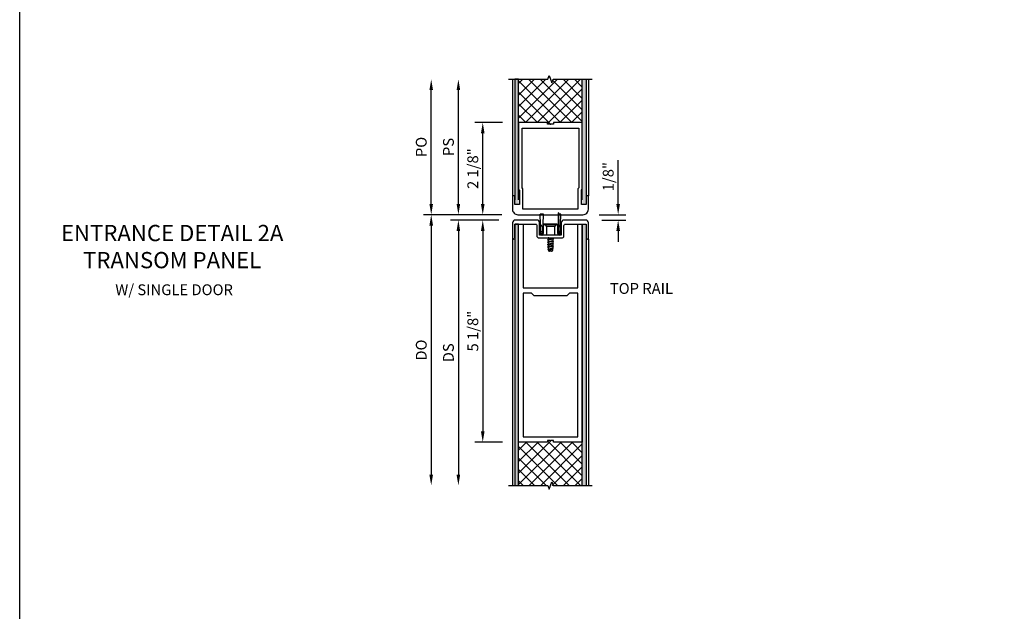
# Model space of a CAD drawing. Extents: x 0 to 105, y 0 to 66.
# Drawn here: x 0 to 23, y 19 to 33 of the extents above; entities that cross this region are included whole.
import ezdxf

# ---------------------------------------------------------------- set-up
doc = ezdxf.new("R2010")
doc.units = 0
doc.header["$LTSCALE"] = 0.5
doc.header["$MEASUREMENT"] = 0
doc.linetypes.add('HIDDEN', pattern=[0.375, 0.25, -0.125])
doc.layers.get('0').update_dxf_attribs({"color": 4, "linetype": 'CONTINUOUS'})
for name, color, linetype in [('DIME', 2, 'CONTINUOUS'), ('FORMAT', 7, 'CONTINUOUS'), ('HIDDEN', 3, 'HIDDEN'), ('TEXT', 3, 'CONTINUOUS')]:
    doc.layers.add(name, color=color, linetype=linetype)
doc.styles.get("Standard").update_dxf_attribs({"font": 'arial.ttf'})
doc.dimstyles.new('EXT_ON-OFF', dxfattribs={"dimscale": 2, "dimtxt": 0.125, "dimasz": 0.125, "dimexe": 0.09, "dimexo": 0.1875, "dimgap": 0.05, "dimtad": 3, "dimdec": 4, "dimzin": 3, "dimdsep": 46, "dimlunit": 5, "dimtxsty": 'STANDARD', "dimcen": 0, "dimse2": 1, "dimazin": 0, "dimtfac": 1, "dimtdec": 4, "dimtofl": 0, "dimtmove": 0, "dimatfit": 0, "dimfxl": 1, "dimfrac": 2, "dimtolj": 1, "dimtzin": 3, "dimarcsym": 0})
doc.dimstyles.new('EXT_ON-ON', dxfattribs={"dimscale": 2, "dimtxt": 0.125, "dimasz": 0.125, "dimexe": 0.09, "dimexo": 0.1875, "dimgap": 0.05, "dimtad": 3, "dimdec": 5, "dimzin": 3, "dimdsep": 46, "dimlunit": 5, "dimtxsty": 'STANDARD', "dimcen": 0, "dimazin": 0, "dimtfac": 1, "dimtdec": 5, "dimtofl": 0, "dimtmove": 0, "dimatfit": 0, "dimfxl": 1, "dimfrac": 2, "dimtolj": 1, "dimtzin": 3, "dimarcsym": 0})

# ---------------------------------------------------------------- blocks, each defined once
blk = doc.blocks.new('B237066TR')
for points in [[(1.071, -5.212), (1.013, -5.212), (1.003, -5.202), (0.993, -5.212), (0.934, -5.212), (0.934, -5.249), (0.268, -5.249), (0.268, -0.219), (0.373, -0.219), (0.373, -1.687), (1.633, -1.687), (1.633, -0.219), (1.738, -0.219), (1.738, -5.249), (1.071, -5.249)], [(0.373, -1.812), (0.373, -5.124), (1.633, -5.124), (1.633, -4.75), (1.632, -4.749), (1.633, -4.748), (1.633, -1.812), (1.441, -1.812), (1.378, -1.875), (0.628, -1.875), (0.565, -1.812)]]:
    blk.add_lwpolyline(points, close=True)
blk = doc.blocks.new('B237051TR')
blk.add_lwpolyline([(0.19, -0.125, 0.414214), (0.128, -0.187), (0.128, -0.563), (0.147, -0.563, 0.414214), (0.178, -0.532), (0.178, -0.219), (0.66, -0.219, -0.414214), (0.691, -0.25), (0.691, -0.5, 0.414214), (0.722, -0.531), (1.284, -0.531, 0.414214), (1.315, -0.5), (1.315, -0.25, -0.414214), (1.346, -0.219), (1.828, -0.219), (1.828, -0.532, 0.414214), (1.859, -0.563), (1.878, -0.563), (1.878, -0.187, 0.414214), (1.816, -0.125), (1.315, -0.125, 0.414214), (1.253, -0.187), (1.253, -0.469), (0.753, -0.469), (0.753, -0.187, 0.414214), (0.691, -0.125)], format="xyb", close=True)
blk = doc.blocks.new('200496-A')
for p, q in [((-0.121, 0.0601), (-0.121, 0.0465)), ((-0.0615, 0.0574), (-0.121, 0.0601)), ((-0.0578, 0.0549), (-0.0462, 0.0602)), ((-0.0462, 0.0602), (-0.01, 0.0602)), ((-0.1288, 0.0465), (-0.011, 0.0465)), ((-0.1288, 0.0465), (-0.1288, 0.0447)), ((-0.1288, 0.0447), (-0.01, 0.0447)), ((-0.0625, 0.0363), (-0.0625, -0.0362)), ((-0.0625, 0.0349), (-0.0625, -0.0349)), ((-0.058, 0.0363), (-0.058, -0.0362)), ((-0.058, 0.031), (-0.0494, 0.0235)), ((-0.0558, 0.0508), (-0.0574, 0.055)), ((-0.0558, 0.0508), (-0.0452, 0.0557)), ((-0.054, 0.0402), (-0.01, 0.0402)), ((-0.0508, 0.0447), (-0.011, 0.0447)), ((-0.0452, 0.0557), (-0.01, 0.0557)), ((-0.02, 0.0526), (-0.0179, 0.0526)), ((-0.02, 0.0496), (-0.0179, 0.0496)), ((-0.011, 0.0465), (-0.011, 0.0447)), ((0.0156, 0.013), (0.0191, 0.013)), ((0.0216, 0.0174), (0.0191, 0.013)), ((0.0191, 0.013), (0.0252, -0.013)), ((0.0216, 0.0174), (0.0241, 0.013)), ((0.0277, -0.0174), (0.0216, 0.0174)), ((0.0241, 0.013), (0.0303, -0.013)), ((0.0241, 0.013), (0.033, 0.013)), ((0.0355, 0.0174), (0.033, 0.013)), ((0.033, 0.013), (0.0391, -0.013)), ((0.0355, 0.0174), (0.038, 0.013)), ((0.0416, -0.0174), (0.0355, 0.0174)), ((0.038, 0.013), (0.0469, 0.013)), ((0.038, 0.013), (0.0441, -0.013)), ((0.0494, 0.0174), (0.0469, 0.013)), ((0.0469, 0.013), (0.053, -0.013)), ((0.0494, 0.0174), (0.0519, 0.013)), ((0.0555, -0.0174), (0.0494, 0.0174)), ((0.0519, 0.013), (0.0607, 0.013)), ((0.0519, 0.013), (0.058, -0.013)), ((0.0633, 0.0174), (0.0608, 0.013)), ((0.0608, 0.013), (0.0669, -0.013)), ((0.0694, -0.0174), (0.0633, 0.0174)), ((0.0633, 0.0174), (0.0658, 0.013)), ((0.0658, 0.013), (0.0719, -0.013)), ((0.0658, 0.013), (0.0754, 0.013)), ((0.0772, 0.0161), (0.0746, 0.0118)), ((0.0807, -0.0113), (0.0746, 0.0118)), ((0.0772, 0.0161), (0.0784, 0.0144)), ((0.0829, -0.0151), (0.0772, 0.0161)), ((0.0865, -0.0089), (0.0807, 0.0114)), ((0.0847, 0.0113), (0.0891, 0.0113)), ((0.0941, 0.0063), (0.0941, -0.0062)), ((-0.121, -0.0396), (-0.121, -0.0601)), ((-0.0615, -0.0422), (-0.121, -0.0396)), ((-0.058, -0.0309), (-0.0494, -0.0235)), ((-0.0462, -0.0602), (-0.0578, -0.0549)), ((-0.0574, -0.055), (-0.0558, -0.0508)), ((-0.0452, -0.0557), (-0.0558, -0.0508)), ((-0.01, -0.0403), (-0.054, -0.0403)), ((-0.01, -0.0447), (-0.0531, -0.0447)), ((-0.01, -0.0557), (-0.0452, -0.0557)), ((-0.0198, -0.0487), (-0.0187, -0.0487)), ((-0.0198, -0.0517), (-0.0187, -0.0517)), ((0.0156, -0.0098), (0.0164, -0.013)), ((0.0156, -0.0143), (0.0164, -0.013)), ((0.0164, -0.013), (0.0252, -0.013)), ((0.0277, -0.0174), (0.0252, -0.013)), ((0.0277, -0.0174), (0.0303, -0.013)), ((0.0303, -0.013), (0.0391, -0.013)), ((0.0416, -0.0174), (0.0391, -0.013)), ((0.0416, -0.0174), (0.0441, -0.013)), ((0.0441, -0.013), (0.053, -0.013)), ((0.0555, -0.0174), (0.053, -0.013)), ((0.0555, -0.0174), (0.058, -0.013)), ((0.058, -0.013), (0.0669, -0.013)), ((0.0694, -0.0174), (0.0669, -0.013)), ((0.0694, -0.0174), (0.0719, -0.013)), ((0.0719, -0.013), (0.0817, -0.013)), ((0.0829, -0.0151), (0.0807, -0.0113)), ((0.0829, -0.0151), (0.0837, -0.0138)), ((0.088, -0.0113), (0.0891, -0.0113)), ((-0.0615, -0.0574), (-0.121, -0.0601)), ((-0.01, -0.0602), (-0.0462, -0.0602))]:
    blk.add_line(p, q)
at = {"linetype": 'Continuous'}
for p, q in [((-0.0494, 0.0235), (-0.0494, -0.0235)), ((-0.0494, 0.0235), (0, 0.0235)), ((-0.0494, -0.0235), (0, -0.0235))]:
    blk.add_line(p, q, dxfattribs=at)
for centre, radius, start, end in [((-0.0618, 0.0524), 0.005, 20.0022, 87.1942), ((-0.01, 0.0502), 0.01, 270, 90), ((-0.054, 0.0363), 0.0085, 90, 180), ((-0.054, 0.0363), 0.004, 90, 180), ((-0.0235, 0.0523), 0.0035, 6.1506, 90), ((-0.0235, 0.05), 0.0035, 270, 353.8494), ((-0.0135, 0.0511), 0.00466, 198.7594, 161.2388), ((-0.01, 0.0502), 0.0055, 270, 90), ((0.0847, 0.019), 0.00775, 216.1793, 270), ((0.0891, 0.0063), 0.005, 0, 90), ((-0.054, -0.0362), 0.0085, 180, 275.9284), ((-0.0618, -0.0472), 0.005, 47.876, 87.1942), ((-0.0618, -0.0524), 0.005, 272.8058, 339.9978), ((-0.054, -0.0362), 0.004, 180, 270), ((-0.0315, -0.0502), 0.00544, 263.2225, 263.5172), ((-0.025, -0.0502), 0.00544, 16.0118, 88.3158), ((-0.025, -0.0502), 0.00544, 271.8382, 343.9867), ((-0.0135, -0.0502), 0.00544, 196.0133, 163.9878), ((-0.01, -0.0502), 0.01, 270, 90), ((-0.01, -0.0502), 0.0055, 270, 90), ((0.088, -0.0162), 0.005, 90, 150.1011), ((0.0891, -0.0062), 0.005, 270, 0)]:
    blk.add_arc(centre, radius, start, end)
at = {"layer": 'HIDDEN'}
for p, q in [((-0.0625, 0.0349), (-0.0596, 0.0323)), ((-0.0625, -0.0349), (-0.06, -0.0327))]:
    blk.add_line(p, q, dxfattribs=at)
blk = doc.blocks.new('B237005BR')
blk.add_lwpolyline([(0.265, 0.775), (0.285, 0.754), (0.285, 0.426), (0.175, 0.426), (0.175, 0.61, 0.414214), (0.16, 0.625), (0.125, 0.625), (0.125, 0.312, 0.414214), (0.25, 0.188), (1.75, 0.188, 0.414214), (1.875, 0.312), (1.875, 0.625), (1.84, 0.625, 0.414214), (1.825, 0.61), (1.825, 0.426), (1.715, 0.426), (1.715, 0.754), (1.735, 0.775), (1.735, 2.312), (1.068, 2.312), (1.068, 2.275), (1.01, 2.275), (1, 2.265), (0.99, 2.275), (0.931, 2.275), (0.931, 2.312), (0.265, 2.312)], format="xyb", close=True)
blk.add_lwpolyline([(0.345, 0.808), (0.345, 2.188), (0.639, 2.188), (0.64, 2.187), (0.641, 2.188), (1.655, 2.188), (1.655, 0.808), (1.635, 0.788), (1.635, 0.312), (0.365, 0.312), (0.365, 0.788)], close=True)
blk = doc.blocks.new('*D47')
at = {"layer": 'DIME', "color": 0, "lineweight": -2}
for p, q in [((-0.185, -0.125), (-0.74, -0.125)), ((-0.56, -0.375), (-0.56, -4.999)), ((-0.107, -5.249), (-0.74, -5.249))]:
    blk.add_line(p, q, dxfattribs=at)
at = {"layer": 'DIME', "color": 0}
for points in [[(-0.602, -0.375), (-0.518, -0.375), (-0.56, -0.125)], [(-0.602, -4.999), (-0.518, -4.999), (-0.56, -5.249)]]:
    blk.add_solid(points, dxfattribs=at)
at = {"layer": 'DIME', "color": 0, "insert": (-0.789, -2.687), "char_height": 0.25, "attachment_point": 5, "rotation": 90}
blk.add_mtext('\\A1;5 1/8"', dxfattribs=at)
blk = doc.blocks.new('*D48')
at = {"layer": 'DIME', "color": 0, "lineweight": -2}
for p, q in [((-0.107, 2.125), (-0.74, 2.125)), ((-0.56, 0.25), (-0.56, 1.875)), ((-0.122, 0), (-0.74, 0))]:
    blk.add_line(p, q, dxfattribs=at)
at = {"layer": 'DIME', "color": 0}
for points in [[(-0.602, 1.875), (-0.518, 1.875), (-0.56, 2.125)], [(-0.602, 0.25), (-0.518, 0.25), (-0.56, 0)]]:
    blk.add_solid(points, dxfattribs=at)
at = {"layer": 'DIME', "color": 0, "insert": (-0.789, 1.063), "char_height": 0.25, "attachment_point": 5, "rotation": 90}
blk.add_mtext('\\A1;2 1/8"', dxfattribs=at)
blk = doc.blocks.new('*D49')
at = {"layer": 'DIME', "color": 0, "lineweight": -2}
for p, q in [((2.565, 0.25), (2.565, 1.255)), ((2.128, 0), (2.745, 0)), ((2.191, -0.125), (2.745, -0.125)), ((2.565, -0.375), (2.565, -0.625))]:
    blk.add_line(p, q, dxfattribs=at)
at = {"layer": 'DIME', "color": 0}
for points in [[(2.523, 0.25), (2.607, 0.25), (2.565, 0)], [(2.523, -0.375), (2.607, -0.375), (2.565, -0.125)]]:
    blk.add_solid(points, dxfattribs=at)
at = {"layer": 'DIME', "color": 0, "insert": (2.336, 0.878), "char_height": 0.25, "attachment_point": 5, "rotation": 90}
blk.add_mtext('\\A1;1/8"', dxfattribs=at)
blk = doc.blocks.new('*D50')
at = {"layer": 'DIME', "color": 0, "lineweight": -2}
for p, q in [((-1.122, 0.25), (-1.122, 2.875)), ((-0.122, 0), (-1.302, 0))]:
    blk.add_line(p, q, dxfattribs=at)
at = {"layer": 'DIME', "color": 0}
for points in [[(-1.164, 2.875), (-1.081, 2.875), (-1.122, 3.125)], [(-1.164, 0.25), (-1.081, 0.25), (-1.122, 0)]]:
    blk.add_solid(points, dxfattribs=at)
at = {"layer": 'DIME', "color": 0, "insert": (-1.352, 1.563), "char_height": 0.25, "attachment_point": 5, "rotation": 90}
blk.add_mtext('\\A1;PS', dxfattribs=at)
blk = doc.blocks.new('*D51')
at = {"layer": 'DIME', "color": 0, "lineweight": -2}
for p, q in [((-1.749, 0.25), (-1.749, 2.875)), ((-0.375, 0), (-1.929, 0))]:
    blk.add_line(p, q, dxfattribs=at)
at = {"layer": 'DIME', "color": 0}
for points in [[(-1.791, 2.875), (-1.708, 2.875), (-1.749, 3.125)], [(-1.791, 0.25), (-1.708, 0.25), (-1.749, 0)]]:
    blk.add_solid(points, dxfattribs=at)
at = {"layer": 'DIME', "color": 0, "insert": (-1.979, 1.563), "char_height": 0.25, "attachment_point": 5, "rotation": 90}
blk.add_mtext('\\A1;PO', dxfattribs=at)
blk = doc.blocks.new('*D52')
at = {"layer": 'DIME', "color": 0, "lineweight": -2}
for p, q in [((-0.185, -0.125), (-1.302, -0.125)), ((-1.122, -0.375), (-1.122, -5.999))]:
    blk.add_line(p, q, dxfattribs=at)
at = {"layer": 'DIME', "color": 0}
for points in [[(-1.164, -0.375), (-1.081, -0.375), (-1.122, -0.125)], [(-1.164, -5.999), (-1.081, -5.999), (-1.122, -6.249)]]:
    blk.add_solid(points, dxfattribs=at)
at = {"layer": 'DIME', "color": 0, "insert": (-1.352, -3.187), "char_height": 0.25, "attachment_point": 5, "rotation": 90}
blk.add_mtext('\\A1;DS', dxfattribs=at)
blk = doc.blocks.new('*D53')
at = {"layer": 'DIME', "color": 0, "lineweight": -2}
for p, q in [((-0.375, 0), (-1.929, 0)), ((-1.749, -0.25), (-1.749, -5.999))]:
    blk.add_line(p, q, dxfattribs=at)
at = {"layer": 'DIME', "color": 0}
for points in [[(-1.791, -0.25), (-1.708, -0.25), (-1.749, 0)], [(-1.791, -5.999), (-1.708, -5.999), (-1.749, -6.249)]]:
    blk.add_solid(points, dxfattribs=at)
at = {"layer": 'DIME', "color": 0, "insert": (-1.979, -3.124), "char_height": 0.25, "attachment_point": 5, "rotation": 90}
blk.add_mtext('\\A1;DO', dxfattribs=at)
blk = doc.blocks.new('S237TR04')
h = blk.add_hatch()
h.set_pattern_fill('ANSI37', color=256, scale=1.5)
h.set_pattern_definition([(45, (-15.36774, 2.25465), (-0.1325825, 0.1325825), []), (135, (-15.36774, 2.25465), (-0.1325825, -0.1325825), [])])
h.paths.add_polyline_path([(1.737501, 2.125), (1.737501, 3.125), (1.065001, 3.125), (1.033751, 3.039141), (0.971251, 3.210859), (0.940001, 3.125), (0.267501, 3.125), (0.267501, 2.125), (0.934001, 2.125), (0.934001, 2.088), (0.992501, 2.088), (1.002501, 2.078), (1.012501, 2.088), (1.071001, 2.088), (1.071001, 2.125)])
h = blk.add_hatch(color=256)
h.dxf.hatch_style = 1
h.paths.add_polyline_path([(0.267501, 3.125), (0.177501, 3.125), (0.177501, 0.238), (0.267501, 0.238)])
h = blk.add_hatch(color=256)
h.dxf.hatch_style = 1
h.paths.add_polyline_path([(1.737501, 3.125), (1.827501, 3.125), (1.827501, 0.238), (1.737501, 0.238)])
h = blk.add_hatch(color=256)
h.dxf.hatch_style = 1
h.paths.add_polyline_path([(0.267501, -0.219), (0.177501, -0.219), (0.177501, -6.249), (0.267501, -6.249)])
h = blk.add_hatch(color=256)
h.dxf.hatch_style = 1
h.paths.add_polyline_path([(1.827501, -0.219), (1.737501, -0.219), (1.737501, -6.249), (1.827501, -6.249)])
h = blk.add_hatch()
h.set_pattern_fill('ANSI37', color=256, scale=1.5)
h.set_pattern_definition([(45, (-5.67994, -17.19917), (-0.1325825, 0.1325825), []), (135, (-5.67994, -17.19917), (-0.1325825, -0.1325825), [])])
h.paths.add_polyline_path([(1.737501, -6.249), (0.267501, -6.249), (0.267501, -5.249), (0.934001, -5.249), (0.934001, -5.212), (0.992501, -5.212), (1.002501, -5.202), (1.012501, -5.212), (1.071001, -5.212), (1.071001, -5.249), (1.737501, -5.249)])
at = {"linetype": 'Continuous'}
for p, q in [((0.127501, 3.125), (0.127501, 0.438)), ((1.877501, 3.125), (1.877501, 0.438)), ((0.127501, -0.563), (0.127501, -6.249)), ((1.877501, -0.563), (1.877501, -6.249))]:
    blk.add_line(p, q, dxfattribs=at)
for points in [[(0.037501, 3.125), (0.940001, 3.125), (0.971251, 3.210859), (1.033751, 3.039141), (1.065001, 3.125), (1.967501, 3.125)], [(0.037501, -6.249), (0.940001, -6.249), (0.971251, -6.334859), (1.033751, -6.163141), (1.065001, -6.249), (1.967501, -6.249)]]:
    blk.add_lwpolyline(points, dxfattribs=at)
for points in [[(0.267501, 0.339232), (0.267501, 3.125), (0.177501, 3.125), (0.177501, 0.339232)], [(1.737501, 0.339232), (1.737501, 3.125), (1.827501, 3.125), (1.827501, 0.339232)], [(0.267501, -6.249), (0.267501, -0.219), (0.177501, -0.219), (0.177501, -6.249)], [(1.737501, -6.249), (1.737501, -0.219), (1.827501, -0.219), (1.827501, -6.249)]]:
    blk.add_lwpolyline(points)
for name, p in [('B237005BR', (0.002501, -0.1875)), ('B237051TR', (0, 0)), ('B237066TR', (0, 0))]:
    blk.add_blockref(name, p, dxfattribs=at)
at = {"xscale": 4, "yscale": 4, "zscale": 4, "rotation": 270}
blk.add_blockref('200496-A', (1.002501, -0.469), dxfattribs=at)
at = {"layer": 'DIME'}
for base, p1, p2, text, picture, middle in [((-1.749302, 3.125), (0, 0), (0.037501, 3.125), 'PO', '*D51', (-1.978651, 1.5625)), ((-1.122499, 3.125), (0.252501, 0), (0.037501, 3.125), 'PS', '*D50', (-1.351762, 1.5625)), ((-1.749302, -6.249), (0, 0), (0.037501, -6.249), 'DO', '*D53', (-1.978651, -3.1245)), ((-1.122499, -6.249), (0.189501, -0.125), (0.037501, -6.249), 'DS', '*D52', (-1.351762, -3.187))]:
    dim = blk.add_linear_dim(base=base, p1=p1, p2=p2, angle=90, text=text, dimstyle='EXT_ON-OFF', override={"dimpost": '"'}, dxfattribs=at)
    dim.commit()
    dim.dimension.update_dxf_attribs({"geometry": picture, "text_midpoint": middle})
for base, p1, p2, picture, middle in [((-0.559999, 2.125), (0.252501, 0), (0.267501, 2.125), '*D48', (-0.789262, 1.0625)), ((2.565001, 0), (1.815501, -0.125), (1.752501, 0), '*D49', (2.335738, 0.877541)), ((-0.559999, -5.249), (0.189501, -0.125), (0.267501, -5.249), '*D47', (-0.789262, -2.687))]:
    dim = blk.add_linear_dim(base=base, p1=p1, p2=p2, angle=90, dimstyle='EXT_ON-ON', override={"dimpost": '"'}, dxfattribs=at)
    dim.commit()
    dim.dimension.update_dxf_attribs({"geometry": picture, "text_midpoint": middle})

msp = doc.modelspace()

# ---------------------------------------------------------------- linework, layer by layer
at = {"layer": 'FORMAT'}
msp.add_lwpolyline([(105.410254, 0), (0, 0), (0, 65.993911)], dxfattribs=at)

# ---------------------------------------------------------------- block references
msp.add_blockref('S237TR04', (11.246703, 28.497204))

# ---------------------------------------------------------------- texts
at = {"layer": 'TEXT'}
for s, insert, char_height, width, attachment_point in [('ENTRANCE DETAIL 2A TRANSOM PANEL', (3.518824, 28.261515), 0.375, 5.64827763, 2), ('W/ SINGLE DOOR', (3.563993, 26.890033), 0.25, 5.15625, 2), ('TOP RAIL', (13.619321, 26.920399), 0.25, 4.5435189, 1)]:
    msp.add_mtext(s, dxfattribs=dict(at, insert=insert, char_height=char_height, width=width, attachment_point=attachment_point))

doc.saveas('drawing.dxf')
